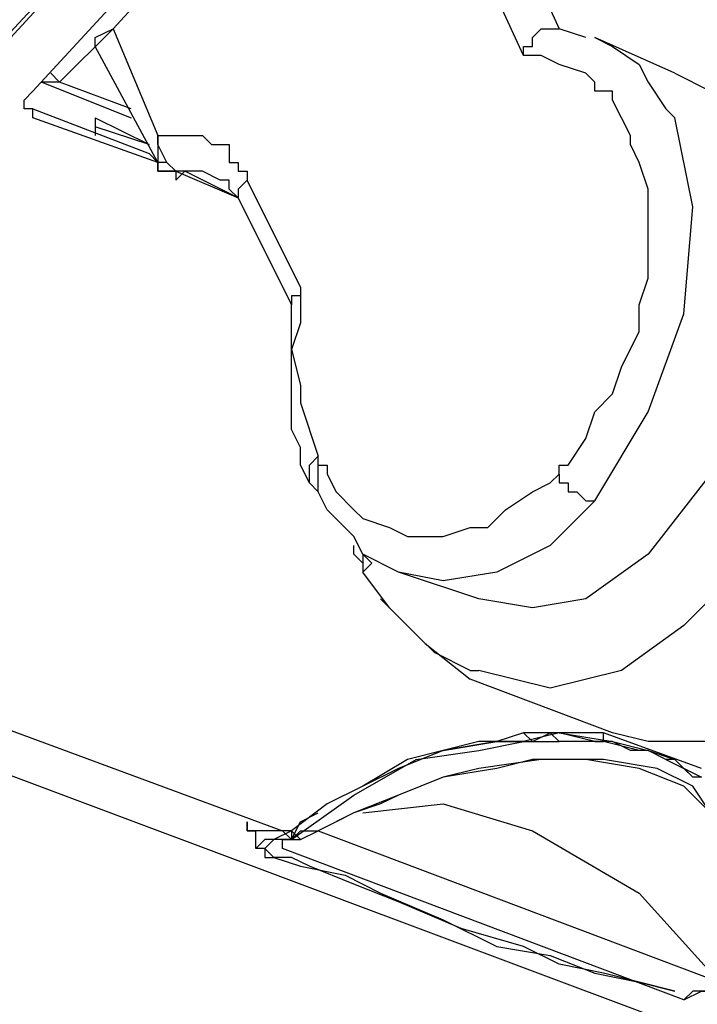
# Model space of a CAD drawing. Extents: x 5 to 146, y -51 to 95.
# Drawn here: x 27 to 30, y 59 to 64 of the extents above; entities that cross this region are included whole.
import ezdxf

# ---------------------------------------------------------------- set-up
doc = ezdxf.new("R2010")
doc.units = 0
doc.header["$MEASUREMENT"] = 0
doc.layers.get('0').update_dxf_attribs({"linetype": 'CONTINUOUS'})

msp = doc.modelspace()

# ---------------------------------------------------------------- linework, layer by layer
at = {"color": 7}
for points in [[(30.2393, 67.0501), (24.8208, 61.2074)], [(30.2393, 67.0501), (24.8635, 61.2074)], [(29.1809, 65.5262), (27.191, 63.3668)], [(29.0114, 65.2299), (27.5728, 63.6631)], [(29.5199, 63.5361), (29.2664, 64.0861)], [(29.4772, 64.1288), (29.6894, 63.6631)], [(27.3178, 63.4095), (27.5728, 63.6631)], [(27.4873, 63.5788), (27.4873, 63.6219), (27.5728, 63.6631)], [(27.5728, 63.6631), (27.7836, 63.1558)], [(29.5199, 63.5361), (29.5199, 63.5788), (29.5626, 63.5788), (29.5626, 63.6219), (29.604, 63.6631), (29.6467, 63.6631), (29.6894, 63.6631)], [(29.8162, 63.6219), (29.6894, 63.6631)], [(30.2393, 63.4522), (29.8589, 63.6219)], [(29.8589, 63.6219), (29.943, 63.5788), (30.0698, 63.4934)], [(27.7836, 63.0278), (27.4873, 63.5788)], [(31.1708, 63.5788), (31.3403, 63.4522), (31.4671, 63.3668), (31.5939, 63.1971), (31.7206, 62.9864), (31.7634, 62.7315), (31.8061, 62.4778), (31.8061, 62.1388), (31.7634, 61.8854), (31.6366, 61.5052), (31.4671, 61.1662), (31.2549, 60.8271), (31.044, 60.6148), (30.7478, 60.4038), (30.4928, 60.2772), (30.1125, 60.2772), (29.943, 60.3184)], [(29.8589, 63.4095), (29.8162, 63.4522), (29.6894, 63.4934), (29.604, 63.5361), (29.5199, 63.5361)], [(30.0698, 63.4934), (30.1125, 63.4095), (30.1965, 63.2829)], [(27.2765, 63.4522), (27.2765, 63.4522), (27.3178, 63.4095)], [(30.2393, 63.4522), (30.4088, 63.3668), (30.5783, 63.1132)], [(27.2338, 63.4095), (27.6568, 63.2402)], [(27.2338, 63.4095), (27.2338, 63.4095)], [(27.2338, 63.4095), (27.2338, 63.4095)], [(27.3178, 63.4095), (27.2338, 63.4095)], [(27.2765, 63.4095), (27.2765, 63.4095)], [(27.6568, 63.2829), (27.3178, 63.4095)], [(29.9857, 63.2402), (29.9857, 63.2402), (29.943, 63.3241), (29.943, 63.3668), (29.8589, 63.3668), (29.8589, 63.4095)], [(27.191, 63.2402), (27.191, 63.2829), (27.1497, 63.2829), (27.1497, 63.3241), (27.191, 63.3668)], [(27.191, 63.2829), (27.1497, 63.2829)], [(27.191, 63.2402), (27.191, 63.2829)], [(27.191, 63.2829), (27.7422, 63.0705)], [(30.2393, 63.2402), (30.1965, 63.2829)], [(27.7836, 63.0278), (27.191, 63.2402)], [(27.4873, 63.2402), (27.4873, 63.1559)], [(27.4873, 63.2402), (27.7422, 63.1132), (27.4873, 63.1971)], [(30.9586, 63.2402), (31.044, 62.8595), (31.0867, 62.4351), (31.0013, 62.0122), (30.8318, 61.5464), (30.621, 61.1662), (30.282, 60.8272), (29.9857, 60.6148), (29.6467, 60.5308), (29.3077, 60.6148)], [(29.8589, 61.4194), (30.1125, 61.8428), (30.282, 62.3085), (30.3247, 62.8168), (30.2393, 63.2402)], [(30.0284, 63.1559), (29.9857, 63.2402)], [(27.7836, 63.1559), (27.7836, 63.0705)], [(27.9117, 62.9864), (27.869, 62.9864), (27.8263, 63.0278), (27.7836, 63.1132), (27.7836, 63.1559), (27.9958, 63.1559), (28.0385, 63.1132), (28.1226, 63.1132), (28.1226, 63.0278), (28.1653, 63.0278), (28.1653, 62.9864), (28.208, 62.9864), (28.208, 62.9439)], [(29.6894, 61.5464), (29.6894, 61.5891), (29.7321, 61.5891), (29.8162, 61.7159), (29.8589, 61.8428), (29.943, 61.9281), (29.9857, 62.0549), (30.0698, 62.2246), (30.0698, 62.3512), (30.1125, 62.4778), (30.1125, 62.9012), (30.0698, 63.0278), (30.0284, 63.1132), (30.0284, 63.1558)], [(27.7422, 63.0705), (27.7836, 63.0278)], [(27.7836, 63.0705), (27.7836, 62.9864)], [(30.621, 63.0705), (30.7478, 62.6047), (30.6623, 62.0549), (30.4088, 61.5464), (30.1125, 61.1662), (29.8162, 60.9538), (29.5626, 60.9111), (29.3077, 60.9538)], [(27.869, 62.9864), (27.8263, 62.9864), (27.7836, 62.9864), (27.7836, 63.0278)], [(27.8263, 63.0278), (27.7836, 63.0278), (27.7836, 62.9864)], [(27.7836, 62.9864), (27.8263, 62.9864), (27.869, 62.9864)], [(27.869, 62.9864), (27.869, 62.9864), (28.1653, 62.8595)], [(27.869, 62.9864), (27.869, 62.9439), (27.9117, 62.9864)], [(28.1653, 62.8595), (27.9117, 62.9864)], [(28.0799, 62.9439), (27.9958, 62.9864), (27.9117, 62.9864)], [(28.1653, 62.8595), (28.1653, 62.8595), (28.1226, 62.9012), (28.1226, 62.9437), (28.0799, 62.9437)], [(28.208, 62.9439), (28.1653, 62.9012), (28.1653, 62.8595)], [(28.4616, 62.4351), (28.208, 62.9437)], [(28.1653, 62.8595), (28.4189, 62.3512)], [(28.4616, 62.4351), (28.4616, 62.2657), (28.4189, 62.1388), (28.4616, 61.9695), (28.4616, 61.8854)], [(28.4616, 62.4351), (28.4616, 62.3939), (28.4189, 62.3939), (28.4189, 62.3512)], [(28.5043, 61.5052), (28.4616, 61.5891), (28.4616, 61.6732), (28.4189, 61.7584), (28.4189, 61.8428), (28.4189, 62.3512)], [(28.4616, 61.8856), (28.5456, 61.6318)], [(28.5043, 61.5052), (28.5043, 61.5891), (28.5456, 61.6318)], [(28.5456, 61.5891), (28.5456, 61.6318)], [(28.5456, 61.4622), (28.5456, 61.5891)], [(28.5456, 61.5891), (28.5884, 61.5891), (28.5884, 61.5464), (28.6311, 61.4622), (28.7151, 61.3767), (28.7579, 61.3356), (28.8846, 61.2928), (28.9701, 61.2501), (29.1382, 61.2501), (29.2664, 61.2928), (29.3504, 61.2928), (29.4345, 61.3767), (29.5626, 61.4622), (29.6467, 61.5052), (29.6894, 61.5464)], [(29.6894, 61.5464), (29.6894, 61.5052), (29.7321, 61.5052), (29.7321, 61.4622), (29.7735, 61.4622), (29.8162, 61.4194), (29.8589, 61.4194)], [(28.5043, 61.5052), (28.5456, 61.4622)], [(28.9274, 61.0804), (28.7579, 61.1662), (28.7151, 61.2501), (28.5884, 61.3767), (28.5456, 61.4622)], [(29.8589, 61.4194), (29.6467, 61.2074), (29.3931, 61.0804), (29.1382, 61.0393), (28.9274, 61.0804)], [(28.7579, 61.1235), (28.7151, 61.1662), (28.7151, 61.2074)], [(24.8208, 61.1662), (28.3761, 59.8528)], [(28.8006, 61.1235), (28.7579, 61.1662)], [(28.7579, 61.1662), (28.7579, 61.1235)], [(28.7579, 61.1235), (28.7579, 61.0804)], [(28.7579, 61.0804), (28.7579, 61.0804), (28.8006, 61.1235)], [(29.2664, 60.6148), (29.0969, 60.7001), (29.0114, 60.7845), (28.8846, 60.9111), (28.7579, 61.0804)], [(29.3077, 60.9538), (28.9274, 61.0804)], [(28.8419, 60.9538), (29.0541, 60.7428), (29.2664, 60.5735)], [(25.4134, 60.7428), (63.6829, 46.3907)], [(29.2664, 60.6148), (29.3077, 60.6148)], [(29.943, 60.3184), (29.2664, 60.5735)], [(29.9003, 60.3184), (29.5199, 60.3184), (29.3931, 60.2772), (29.1382, 60.2345), (28.9701, 60.1918), (28.7579, 60.0652), (28.5884, 59.9808), (28.4189, 59.8528)], [(29.8589, 60.2772), (29.6894, 60.3184), (29.5199, 60.2772), (29.3077, 60.2772), (29.1382, 60.2345), (28.9274, 60.1491), (28.7579, 60.0652), (28.5884, 59.9808), (28.4189, 59.8528)], [(29.5626, 60.2772), (29.5199, 60.3184)], [(29.5626, 60.2772), (29.5626, 60.2772), (29.6467, 60.3184)], [(29.6894, 60.2772), (29.6467, 60.3184)], [(29.6894, 60.3184), (29.943, 60.2772), (30.1125, 60.2345), (30.0284, 60.2345), (29.943, 60.2772), (29.6894, 60.2772)], [(30.366, 60.1491), (29.9003, 60.3184)], [(29.9003, 60.2772), (29.9003, 60.3184)], [(28.4189, 59.8114), (28.7151, 60.0221), (29.0114, 60.1918), (29.3077, 60.2345), (29.5199, 60.2772), (29.6894, 60.2772)], [(29.1382, 60.2345), (29.3931, 60.2772), (29.5626, 60.2772)], [(29.5626, 60.2772), (29.6467, 60.2772), (29.6894, 60.2772)], [(29.6894, 60.2772), (29.6894, 60.2772)], [(29.8589, 60.2772), (29.9003, 60.2772)], [(30.0698, 60.2345), (29.9003, 60.2772)], [(30.3247, 60.1079), (30.282, 60.1491), (30.2393, 60.1918), (30.1965, 60.1918), (30.1125, 60.2345), (30.2393, 60.1918), (30.3247, 60.1079)], [(30.5783, 59.5152), (30.5355, 59.6418), (30.4928, 59.8114), (30.4088, 59.9382), (30.3247, 60.0652), (30.1552, 60.1491), (29.9003, 60.1918), (29.604, 60.1918), (29.3077, 60.1491), (29.1382, 60.1079), (28.9274, 60.0221), (28.7151, 59.9382), (28.5456, 59.8528)], [(30.4515, 59.1335), (30.5355, 59.3028), (30.5355, 59.7262), (30.4088, 59.9382), (30.282, 60.0652), (30.0698, 60.1491), (29.8162, 60.1918), (29.5626, 60.1918), (29.3931, 60.1491), (29.1382, 60.1079), (28.9274, 60.0221)], [(30.1965, 60.1918), (30.366, 60.1079)], [(30.366, 60.1079), (30.3247, 60.1079)], [(28.9274, 60.0221), (28.8419, 59.9809), (28.7151, 59.9382), (28.6311, 59.8955), (28.5456, 59.8528)], [(28.7579, 59.9382), (29.1382, 59.9808), (29.5626, 59.8528), (30.0698, 59.5565), (30.4515, 59.1335)], [(28.4189, 59.8114), (28.4616, 59.8955), (28.5456, 59.9382)], [(28.208, 59.8528), (28.208, 59.8528)], [(28.3761, 59.8528), (28.208, 59.8528)], [(28.2494, 59.7689), (28.2494, 59.8528)], [(28.4189, 59.8528), (28.3348, 59.8114)], [(28.3761, 59.8114), (28.4189, 59.8114), (28.4616, 59.8528), (28.5456, 59.8528)], [(28.4189, 59.8528), (28.3761, 59.8528)], [(28.4189, 59.8528), (28.4189, 59.8114), (28.3761, 59.8528)], [(28.4189, 59.8528), (28.4189, 59.8114)], [(28.4189, 59.8114), (28.4189, 59.8114), (28.4616, 59.8114), (28.4189, 59.8528), (28.4189, 59.8114)], [(28.4189, 59.8114), (28.4616, 59.8114), (28.5456, 59.8528)], [(28.4189, 59.8528), (28.4189, 59.8528)], [(28.5456, 59.8528), (30.4515, 59.1335)], [(28.5456, 59.8528), (30.4515, 59.1335)], [(28.5456, 59.8528), (28.5456, 59.8528)], [(28.5456, 59.8528), (28.5456, 59.8528)], [(28.5456, 59.8528), (28.5456, 59.8528)], [(28.3761, 59.8114), (28.2921, 59.8114), (28.2494, 59.7689)], [(28.3761, 59.8114), (28.3348, 59.8114), (28.2921, 59.7689)], [(28.3761, 59.8114), (28.3761, 59.8114)], [(28.3761, 59.8114), (28.3761, 59.8114)], [(28.3761, 59.8114), (28.3761, 59.8114)], [(28.4189, 59.8114), (28.3761, 59.8114)], [(28.3761, 59.7689), (28.3761, 59.8114)], [(28.4189, 59.8114), (28.4189, 59.8114)], [(28.4189, 59.8114), (28.4189, 59.8114)], [(30.2393, 59.0907), (30.0698, 59.1335), (29.9003, 59.1762), (29.6894, 59.2189), (29.5199, 59.3028), (29.2236, 59.3886), (28.9274, 59.5152), (28.7151, 59.5992), (28.5043, 59.6845), (28.4189, 59.7262), (28.3348, 59.7262), (28.2921, 59.7689), (28.2494, 59.7689)], [(28.2921, 59.7689), (28.2921, 59.7262), (28.3348, 59.7262), (28.4616, 59.6845), (28.6738, 59.6418), (28.8419, 59.5565), (29.1382, 59.4297), (29.3931, 59.3028), (29.6467, 59.2601), (29.8589, 59.1762), (30.0698, 59.1335), (30.2393, 59.0907)], [(30.282, 59.0496), (28.3761, 59.7687)], [(30.282, 59.0496), (28.3761, 59.7687)], [(30.282, 59.0907), (30.282, 59.0907)], [(30.282, 59.0496), (30.366, 59.0907), (30.4088, 59.0907)], [(30.4088, 59.0907), (30.366, 59.0907), (30.3247, 59.0907), (30.282, 59.0496)], [(30.282, 59.0496), (30.282, 59.0496)], [(30.282, 59.0496), (30.282, 59.0496)]]:
    msp.add_lwpolyline(points, dxfattribs=at)
for points in [[(28.208, 59.8528, 0), (28.208, 59.8528, 0), (28.208, 59.8528, 0), (28.208, 59.8529, 0), (28.208, 59.853, 0), (28.208, 59.8531, 0), (28.208, 59.8532, 0), (28.208, 59.8533, 0), (28.208, 59.8535, 0), (28.208, 59.8537, 0), (28.208, 59.8538, 0), (28.208, 59.8541, 0), (28.208, 59.8543, 0), (28.208, 59.8545, 0), (28.208, 59.8548, 0), (28.208, 59.8551, 0), (28.208, 59.8554, 0), (28.208, 59.8557, 0), (28.208, 59.856, 0), (28.208, 59.8564, 0), (28.208, 59.8568, 0), (28.208, 59.8571, 0), (28.208, 59.8575, 0), (28.208, 59.8579, 0), (28.208, 59.8583, 0), (28.208, 59.8588, 0), (28.208, 59.8592, 0), (28.208, 59.8597, 0), (28.208, 59.8601, 0), (28.208, 59.8606, 0), (28.208, 59.8611, 0), (28.208, 59.8616, 0), (28.208, 59.8621, 0), (28.208, 59.8626, 0), (28.208, 59.8631, 0), (28.208, 59.8636, 0), (28.208, 59.8642, 0), (28.208, 59.8647, 0), (28.208, 59.8653, 0), (28.208, 59.8658, 0), (28.208, 59.8664, 0), (28.208, 59.8669, 0), (28.208, 59.8675, 0), (28.208, 59.8681, 0), (28.208, 59.8687, 0), (28.208, 59.8693, 0), (28.208, 59.8699, 0), (28.208, 59.8704, 0), (28.208, 59.871, 0), (28.208, 59.8716, 0), (28.208, 59.8722, 0), (28.208, 59.8728, 0), (28.208, 59.8734, 0), (28.208, 59.874, 0), (28.208, 59.8746, 0), (28.208, 59.8753, 0), (28.208, 59.8759, 0), (28.208, 59.8765, 0), (28.208, 59.8771, 0), (28.208, 59.8776, 0), (28.208, 59.8782, 0), (28.208, 59.8788, 0), (28.208, 59.8794, 0), (28.208, 59.88, 0), (28.208, 59.8806, 0), (28.208, 59.8812, 0), (28.208, 59.8817, 0), (28.208, 59.8823, 0), (28.208, 59.8829, 0), (28.208, 59.8834, 0), (28.208, 59.884, 0), (28.208, 59.8845, 0), (28.208, 59.885, 0), (28.208, 59.8855, 0), (28.208, 59.8861, 0), (28.208, 59.8866, 0), (28.208, 59.8871, 0), (28.208, 59.8875, 0), (28.208, 59.888, 0), (28.208, 59.8885, 0), (28.208, 59.8889, 0), (28.208, 59.8894, 0), (28.208, 59.8898, 0), (28.208, 59.8902, 0), (28.208, 59.8906, 0), (28.208, 59.891, 0), (28.208, 59.8914, 0), (28.208, 59.8918, 0), (28.208, 59.8921, 0), (28.208, 59.8925, 0), (28.208, 59.8928, 0), (28.208, 59.8931, 0), (28.208, 59.8934, 0), (28.208, 59.8937, 0), (28.208, 59.8939, 0), (28.208, 59.8942, 0), (28.208, 59.8944, 0), (28.208, 59.8946, 0), (28.208, 59.8948, 0), (28.208, 59.8949, 0), (28.208, 59.8951, 0), (28.208, 59.8952, 0), (28.208, 59.8953, 0), (28.208, 59.8954, 0), (28.208, 59.8954, 0), (28.208, 59.8955, 0), (28.208, 59.8955, 0), (28.208, 59.8955, 0), (28.208, 59.8955, 0), (28.208, 59.8954, 0), (28.208, 59.8954, 0), (28.208, 59.8953, 0), (28.208, 59.8952, 0), (28.208, 59.895, 0), (28.208, 59.8949, 0), (28.208, 59.8947, 0), (28.208, 59.8945, 0), (28.208, 59.8943, 0), (28.208, 59.8941, 0), (28.208, 59.8938, 0), (28.208, 59.8936, 0), (28.208, 59.8933, 0), (28.208, 59.893, 0), (28.208, 59.8927, 0), (28.208, 59.8924, 0), (28.208, 59.892, 0), (28.208, 59.8917, 0), (28.208, 59.8913, 0), (28.208, 59.8909, 0), (28.208, 59.8905, 0), (28.208, 59.8901, 0), (28.208, 59.8897, 0), (28.208, 59.8892, 0), (28.208, 59.8888, 0), (28.208, 59.8883, 0), (28.208, 59.8879, 0), (28.208, 59.8874, 0), (28.208, 59.8869, 0), (28.208, 59.8864, 0), (28.208, 59.8859, 0), (28.208, 59.8854, 0), (28.208, 59.8848, 0), (28.208, 59.8843, 0), (28.208, 59.8838, 0), (28.208, 59.8832, 0), (28.208, 59.8827, 0), (28.208, 59.8821, 0), (28.208, 59.8815, 0), (28.208, 59.881, 0), (28.208, 59.8804, 0), (28.208, 59.8798, 0), (28.208, 59.8792, 0), (28.208, 59.8786, 0), (28.208, 59.878, 0), (28.208, 59.8774, 0), (28.208, 59.8769, 0), (28.208, 59.8763, 0), (28.208, 59.8757, 0), (28.208, 59.8751, 0), (28.208, 59.8744, 0), (28.208, 59.8738, 0), (28.208, 59.8732, 0), (28.208, 59.8726, 0), (28.208, 59.872, 0), (28.208, 59.8714, 0), (28.208, 59.8708, 0), (28.208, 59.8702, 0), (28.208, 59.8697, 0), (28.208, 59.8691, 0), (28.208, 59.8685, 0), (28.208, 59.8679, 0), (28.208, 59.8673, 0), (28.208, 59.8668, 0), (28.208, 59.8662, 0), (28.208, 59.8656, 0), (28.208, 59.8651, 0), (28.208, 59.8645, 0), (28.208, 59.864, 0), (28.208, 59.8634, 0), (28.208, 59.8629, 0), (28.208, 59.8624, 0), (28.208, 59.8619, 0), (28.208, 59.8614, 0), (28.208, 59.8609, 0), (28.208, 59.8604, 0), (28.208, 59.86, 0), (28.208, 59.8595, 0), (28.208, 59.8591, 0), (28.208, 59.8586, 0), (28.208, 59.8582, 0), (28.208, 59.8578, 0), (28.208, 59.8574, 0), (28.208, 59.857, 0), (28.208, 59.8566, 0), (28.208, 59.8563, 0), (28.208, 59.8559, 0), (28.208, 59.8556, 0), (28.208, 59.8553, 0), (28.208, 59.855, 0), (28.208, 59.8547, 0), (28.208, 59.8545, 0), (28.208, 59.8542, 0), (28.208, 59.854, 0), (28.208, 59.8538, 0), (28.208, 59.8536, 0), (28.208, 59.8534, 0), (28.208, 59.8533, 0), (28.208, 59.8531, 0), (28.208, 59.853, 0), (28.208, 59.8529, 0), (28.208, 59.8529, 0), (28.208, 59.8528, 0), (28.208, 59.8528, 0), (28.208, 59.8528, 0), (28.208, 59.8528, 0), (28.2081, 59.8528, 0), (28.2081, 59.8528, 0), (28.2082, 59.8528, 0), (28.2083, 59.8528, 0), (28.2084, 59.8528, 0), (28.2086, 59.8528, 0), (28.2087, 59.8528, 0), (28.2089, 59.8528, 0), (28.2091, 59.8528, 0), (28.2093, 59.8528, 0), (28.2096, 59.8528, 0), (28.2098, 59.8528, 0), (28.2101, 59.8528, 0), (28.2104, 59.8528, 0), (28.2107, 59.8528, 0), (28.211, 59.8528, 0), (28.2113, 59.8528, 0), (28.2116, 59.8528, 0), (28.212, 59.8528, 0), (28.2124, 59.8528, 0), (28.2127, 59.8528, 0), (28.2131, 59.8528, 0), (28.2135, 59.8528, 0), (28.2139, 59.8528, 0), (28.2144, 59.8528, 0), (28.2148, 59.8528, 0), (28.2153, 59.8528, 0), (28.2157, 59.8528, 0), (28.2162, 59.8528, 0), (28.2167, 59.8528, 0), (28.2172, 59.8528, 0), (28.2177, 59.8528, 0), (28.2182, 59.8528, 0), (28.2187, 59.8528, 0), (28.2192, 59.8528, 0), (28.2197, 59.8528, 0), (28.2203, 59.8528, 0), (28.2208, 59.8528, 0), (28.2214, 59.8528, 0), (28.2219, 59.8528, 0), (28.2225, 59.8528, 0), (28.223, 59.8528, 0), (28.2236, 59.8528, 0), (28.2242, 59.8528, 0), (28.2247, 59.8528, 0), (28.2253, 59.8528, 0), (28.2259, 59.8528, 0), (28.2265, 59.8528, 0), (28.227, 59.8528, 0), (28.2276, 59.8528, 0), (28.2282, 59.8528, 0), (28.2288, 59.8528, 0), (28.2294, 59.8528, 0), (28.23, 59.8528, 0), (28.2305, 59.8528, 0), (28.2311, 59.8528, 0), (28.2317, 59.8528, 0), (28.2323, 59.8528, 0), (28.2329, 59.8528, 0), (28.2334, 59.8528, 0), (28.234, 59.8528, 0), (28.2346, 59.8528, 0), (28.2351, 59.8528, 0), (28.2357, 59.8528, 0), (28.2362, 59.8528, 0), (28.2368, 59.8528, 0), (28.2373, 59.8528, 0), (28.2378, 59.8528, 0), (28.2384, 59.8528, 0), (28.2389, 59.8528, 0), (28.2394, 59.8528, 0), (28.2399, 59.8528, 0), (28.2404, 59.8528, 0), (28.2409, 59.8528, 0), (28.2414, 59.8528, 0), (28.2418, 59.8528, 0), (28.2423, 59.8528, 0), (28.2427, 59.8528, 0), (28.2432, 59.8528, 0), (28.2436, 59.8528, 0), (28.244, 59.8528, 0), (28.2444, 59.8528, 0), (28.2448, 59.8528, 0), (28.2452, 59.8528, 0), (28.2455, 59.8528, 0), (28.2459, 59.8528, 0), (28.2462, 59.8528, 0), (28.2465, 59.8528, 0), (28.2468, 59.8528, 0), (28.2471, 59.8528, 0), (28.2474, 59.8528, 0), (28.2477, 59.8528, 0), (28.2479, 59.8528, 0), (28.2481, 59.8528, 0), (28.2483, 59.8528, 0), (28.2485, 59.8528, 0), (28.2487, 59.8528, 0), (28.2489, 59.8528, 0), (28.249, 59.8528, 0), (28.2491, 59.8528, 0), (28.2492, 59.8528, 0), (28.2493, 59.8528, 0), (28.2493, 59.8528, 0), (28.2494, 59.8528, 0), (28.2494, 59.8528, 0)], [(28.3761, 59.8114, 0), (28.3762, 59.8114, 0), (28.3762, 59.8114, 0), (28.3762, 59.8114, 0), (28.3763, 59.8114, 0), (28.3764, 59.8114, 0), (28.3765, 59.8114, 0), (28.3766, 59.8114, 0), (28.3768, 59.8114, 0), (28.3769, 59.8114, 0), (28.3771, 59.8114, 0), (28.3773, 59.8114, 0), (28.3775, 59.8114, 0), (28.3778, 59.8114, 0), (28.378, 59.8114, 0), (28.3783, 59.8114, 0), (28.3785, 59.8114, 0), (28.3788, 59.8114, 0), (28.3791, 59.8114, 0), (28.3794, 59.8114, 0), (28.3798, 59.8114, 0), (28.3801, 59.8114, 0), (28.3805, 59.8114, 0), (28.3809, 59.8114, 0), (28.3812, 59.8114, 0), (28.3816, 59.8114, 0), (28.382, 59.8114, 0), (28.3824, 59.8114, 0), (28.3829, 59.8114, 0), (28.3833, 59.8114, 0), (28.3838, 59.8114, 0), (28.3842, 59.8114, 0), (28.3847, 59.8114, 0), (28.3852, 59.8114, 0), (28.3856, 59.8114, 0), (28.3861, 59.8114, 0), (28.3866, 59.8114, 0), (28.3871, 59.8114, 0), (28.3877, 59.8114, 0), (28.3882, 59.8114, 0), (28.3887, 59.8114, 0), (28.3892, 59.8114, 0), (28.3898, 59.8114, 0), (28.3903, 59.8114, 0), (28.3909, 59.8114, 0), (28.3914, 59.8114, 0), (28.392, 59.8114, 0), (28.3925, 59.8114, 0), (28.3931, 59.8114, 0), (28.3936, 59.8114, 0), (28.3942, 59.8114, 0), (28.3948, 59.8114, 0), (28.3954, 59.8114, 0), (28.3959, 59.8114, 0), (28.3965, 59.8114, 0), (28.3971, 59.8114, 0), (28.3977, 59.8114, 0), (28.3982, 59.8114, 0), (28.3988, 59.8114, 0), (28.3994, 59.8114, 0), (28.3999, 59.8114, 0), (28.4005, 59.8114, 0), (28.4011, 59.8114, 0), (28.4017, 59.8114, 0), (28.4022, 59.8114, 0), (28.4028, 59.8114, 0), (28.4033, 59.8114, 0), (28.4039, 59.8114, 0), (28.4044, 59.8114, 0), (28.405, 59.8114, 0), (28.4055, 59.8114, 0), (28.4061, 59.8114, 0), (28.4066, 59.8114, 0), (28.4071, 59.8114, 0), (28.4076, 59.8114, 0), (28.4081, 59.8114, 0), (28.4086, 59.8114, 0), (28.4091, 59.8114, 0), (28.4096, 59.8114, 0), (28.4101, 59.8114, 0), (28.4106, 59.8114, 0), (28.411, 59.8114, 0), (28.4115, 59.8114, 0), (28.4119, 59.8114, 0), (28.4124, 59.8114, 0), (28.4128, 59.8114, 0), (28.4132, 59.8114, 0), (28.4136, 59.8114, 0), (28.414, 59.8114, 0), (28.4144, 59.8114, 0), (28.4147, 59.8114, 0), (28.4151, 59.8114, 0), (28.4154, 59.8114, 0), (28.4157, 59.8114, 0), (28.416, 59.8114, 0), (28.4163, 59.8114, 0), (28.4166, 59.8114, 0), (28.4169, 59.8114, 0), (28.4171, 59.8114, 0), (28.4174, 59.8114, 0), (28.4176, 59.8114, 0), (28.4178, 59.8114, 0), (28.418, 59.8114, 0), (28.4182, 59.8114, 0), (28.4183, 59.8114, 0), (28.4184, 59.8114, 0), (28.4186, 59.8114, 0), (28.4187, 59.8114, 0), (28.4187, 59.8114, 0), (28.4188, 59.8114, 0), (28.4188, 59.8114, 0), (28.4189, 59.8114, 0), (28.4189, 59.8114, 0), (28.4188, 59.8114, 0), (28.4188, 59.8114, 0), (28.4187, 59.8114, 0), (28.4187, 59.8114, 0), (28.4186, 59.8114, 0), (28.4184, 59.8114, 0), (28.4183, 59.8114, 0), (28.4182, 59.8114, 0), (28.418, 59.8114, 0), (28.4178, 59.8114, 0), (28.4176, 59.8114, 0), (28.4174, 59.8114, 0), (28.4171, 59.8114, 0), (28.4169, 59.8114, 0), (28.4166, 59.8114, 0), (28.4163, 59.8114, 0), (28.416, 59.8114, 0), (28.4157, 59.8114, 0), (28.4154, 59.8114, 0), (28.4151, 59.8114, 0), (28.4147, 59.8114, 0), (28.4144, 59.8114, 0), (28.414, 59.8114, 0), (28.4136, 59.8114, 0), (28.4132, 59.8114, 0), (28.4128, 59.8114, 0), (28.4124, 59.8114, 0), (28.4119, 59.8114, 0), (28.4115, 59.8114, 0), (28.411, 59.8114, 0), (28.4106, 59.8114, 0), (28.4101, 59.8114, 0), (28.4096, 59.8114, 0), (28.4091, 59.8114, 0), (28.4086, 59.8114, 0), (28.4081, 59.8114, 0), (28.4076, 59.8114, 0), (28.4071, 59.8114, 0), (28.4066, 59.8114, 0), (28.4061, 59.8114, 0), (28.4055, 59.8114, 0), (28.405, 59.8114, 0), (28.4044, 59.8114, 0), (28.4039, 59.8114, 0), (28.4033, 59.8114, 0), (28.4028, 59.8114, 0), (28.4022, 59.8114, 0), (28.4017, 59.8114, 0), (28.4011, 59.8114, 0), (28.4005, 59.8114, 0), (28.3999, 59.8114, 0), (28.3994, 59.8114, 0), (28.3988, 59.8114, 0), (28.3982, 59.8114, 0), (28.3977, 59.8114, 0), (28.3971, 59.8114, 0), (28.3965, 59.8114, 0), (28.3959, 59.8114, 0), (28.3954, 59.8114, 0), (28.3948, 59.8114, 0), (28.3942, 59.8114, 0), (28.3936, 59.8114, 0), (28.3931, 59.8114, 0), (28.3925, 59.8114, 0), (28.392, 59.8114, 0), (28.3914, 59.8114, 0), (28.3909, 59.8114, 0), (28.3903, 59.8114, 0), (28.3898, 59.8114, 0), (28.3892, 59.8114, 0), (28.3887, 59.8114, 0), (28.3882, 59.8114, 0), (28.3877, 59.8114, 0), (28.3871, 59.8114, 0), (28.3866, 59.8114, 0), (28.3861, 59.8114, 0), (28.3856, 59.8114, 0), (28.3852, 59.8114, 0), (28.3847, 59.8114, 0), (28.3842, 59.8114, 0), (28.3838, 59.8114, 0), (28.3833, 59.8114, 0), (28.3829, 59.8114, 0), (28.3824, 59.8114, 0), (28.382, 59.8114, 0), (28.3816, 59.8114, 0), (28.3812, 59.8114, 0), (28.3809, 59.8114, 0), (28.3805, 59.8114, 0), (28.3801, 59.8114, 0), (28.3798, 59.8114, 0), (28.3794, 59.8114, 0), (28.3791, 59.8114, 0), (28.3788, 59.8114, 0), (28.3785, 59.8114, 0), (28.3783, 59.8114, 0), (28.378, 59.8114, 0), (28.3778, 59.8114, 0), (28.3775, 59.8114, 0), (28.3773, 59.8114, 0), (28.3771, 59.8114, 0), (28.3769, 59.8114, 0), (28.3768, 59.8114, 0), (28.3766, 59.8114, 0), (28.3765, 59.8114, 0), (28.3764, 59.8114, 0), (28.3763, 59.8114, 0), (28.3762, 59.8114, 0), (28.3762, 59.8114, 0), (28.3762, 59.8114, 0), (28.3761, 59.8114, 0)], [(28.3761, 59.8114, 0), (28.3762, 59.8114, 0), (28.3762, 59.8114, 0), (28.3762, 59.8114, 0), (28.3763, 59.8114, 0), (28.3764, 59.8114, 0), (28.3765, 59.8114, 0), (28.3766, 59.8114, 0), (28.3768, 59.8114, 0), (28.3769, 59.8114, 0), (28.3771, 59.8114, 0), (28.3773, 59.8114, 0), (28.3775, 59.8114, 0), (28.3778, 59.8114, 0), (28.378, 59.8114, 0), (28.3783, 59.8114, 0), (28.3785, 59.8114, 0), (28.3788, 59.8114, 0), (28.3791, 59.8114, 0), (28.3794, 59.8114, 0), (28.3798, 59.8114, 0), (28.3801, 59.8114, 0), (28.3805, 59.8114, 0), (28.3809, 59.8114, 0), (28.3812, 59.8114, 0), (28.3816, 59.8114, 0), (28.382, 59.8114, 0), (28.3824, 59.8114, 0), (28.3829, 59.8114, 0), (28.3833, 59.8114, 0), (28.3838, 59.8114, 0), (28.3842, 59.8114, 0), (28.3847, 59.8114, 0), (28.3852, 59.8114, 0), (28.3856, 59.8114, 0), (28.3861, 59.8114, 0), (28.3866, 59.8114, 0), (28.3871, 59.8114, 0), (28.3877, 59.8114, 0), (28.3882, 59.8114, 0), (28.3887, 59.8114, 0), (28.3892, 59.8114, 0), (28.3898, 59.8114, 0), (28.3903, 59.8114, 0), (28.3909, 59.8114, 0), (28.3914, 59.8114, 0), (28.392, 59.8114, 0), (28.3925, 59.8114, 0), (28.3931, 59.8114, 0), (28.3936, 59.8114, 0), (28.3942, 59.8114, 0), (28.3948, 59.8114, 0), (28.3954, 59.8114, 0), (28.3959, 59.8114, 0), (28.3965, 59.8114, 0), (28.3971, 59.8114, 0), (28.3977, 59.8114, 0), (28.3982, 59.8114, 0), (28.3988, 59.8114, 0), (28.3994, 59.8114, 0), (28.3999, 59.8114, 0), (28.4005, 59.8114, 0), (28.4011, 59.8114, 0), (28.4017, 59.8114, 0), (28.4022, 59.8114, 0), (28.4028, 59.8114, 0), (28.4033, 59.8114, 0), (28.4039, 59.8114, 0), (28.4044, 59.8114, 0), (28.405, 59.8114, 0), (28.4055, 59.8114, 0), (28.4061, 59.8114, 0), (28.4066, 59.8114, 0), (28.4071, 59.8114, 0), (28.4076, 59.8114, 0), (28.4081, 59.8114, 0), (28.4086, 59.8114, 0), (28.4091, 59.8114, 0), (28.4096, 59.8114, 0), (28.4101, 59.8114, 0), (28.4106, 59.8114, 0), (28.411, 59.8114, 0), (28.4115, 59.8114, 0), (28.4119, 59.8114, 0), (28.4124, 59.8114, 0), (28.4128, 59.8114, 0), (28.4132, 59.8114, 0), (28.4136, 59.8114, 0), (28.414, 59.8114, 0), (28.4144, 59.8114, 0), (28.4147, 59.8114, 0), (28.4151, 59.8114, 0), (28.4154, 59.8114, 0), (28.4157, 59.8114, 0), (28.416, 59.8114, 0), (28.4163, 59.8114, 0), (28.4166, 59.8114, 0), (28.4169, 59.8114, 0), (28.4171, 59.8114, 0), (28.4174, 59.8114, 0), (28.4176, 59.8114, 0), (28.4178, 59.8114, 0), (28.418, 59.8114, 0), (28.4182, 59.8114, 0), (28.4183, 59.8114, 0), (28.4184, 59.8114, 0), (28.4186, 59.8114, 0), (28.4187, 59.8114, 0), (28.4187, 59.8114, 0), (28.4188, 59.8114, 0), (28.4188, 59.8114, 0), (28.4189, 59.8114, 0), (28.4189, 59.8114, 0), (28.4188, 59.8114, 0), (28.4188, 59.8114, 0), (28.4187, 59.8114, 0), (28.4187, 59.8114, 0), (28.4186, 59.8114, 0), (28.4184, 59.8114, 0), (28.4183, 59.8114, 0), (28.4182, 59.8114, 0), (28.418, 59.8114, 0), (28.4178, 59.8114, 0), (28.4176, 59.8114, 0), (28.4174, 59.8114, 0), (28.4171, 59.8114, 0), (28.4169, 59.8114, 0), (28.4166, 59.8114, 0), (28.4163, 59.8114, 0), (28.416, 59.8114, 0), (28.4157, 59.8114, 0), (28.4154, 59.8114, 0), (28.4151, 59.8114, 0), (28.4147, 59.8114, 0), (28.4144, 59.8114, 0), (28.414, 59.8114, 0), (28.4136, 59.8114, 0), (28.4132, 59.8114, 0), (28.4128, 59.8114, 0), (28.4124, 59.8114, 0), (28.4119, 59.8114, 0), (28.4115, 59.8114, 0), (28.411, 59.8114, 0), (28.4106, 59.8114, 0), (28.4101, 59.8114, 0), (28.4096, 59.8114, 0), (28.4091, 59.8114, 0), (28.4086, 59.8114, 0), (28.4081, 59.8114, 0), (28.4076, 59.8114, 0), (28.4071, 59.8114, 0), (28.4066, 59.8114, 0), (28.4061, 59.8114, 0), (28.4055, 59.8114, 0), (28.405, 59.8114, 0), (28.4044, 59.8114, 0), (28.4039, 59.8114, 0), (28.4033, 59.8114, 0), (28.4028, 59.8114, 0), (28.4022, 59.8114, 0), (28.4017, 59.8114, 0), (28.4011, 59.8114, 0), (28.4005, 59.8114, 0), (28.3999, 59.8114, 0), (28.3994, 59.8114, 0), (28.3988, 59.8114, 0), (28.3982, 59.8114, 0), (28.3977, 59.8114, 0), (28.3971, 59.8114, 0), (28.3965, 59.8114, 0), (28.3959, 59.8114, 0), (28.3954, 59.8114, 0), (28.3948, 59.8114, 0), (28.3942, 59.8114, 0), (28.3936, 59.8114, 0), (28.3931, 59.8114, 0), (28.3925, 59.8114, 0), (28.392, 59.8114, 0), (28.3914, 59.8114, 0), (28.3909, 59.8114, 0), (28.3903, 59.8114, 0), (28.3898, 59.8114, 0), (28.3892, 59.8114, 0), (28.3887, 59.8114, 0), (28.3882, 59.8114, 0), (28.3877, 59.8114, 0), (28.3871, 59.8114, 0), (28.3866, 59.8114, 0), (28.3861, 59.8114, 0), (28.3856, 59.8114, 0), (28.3852, 59.8114, 0), (28.3847, 59.8114, 0), (28.3842, 59.8114, 0), (28.3838, 59.8114, 0), (28.3833, 59.8114, 0), (28.3829, 59.8114, 0), (28.3824, 59.8114, 0), (28.382, 59.8114, 0), (28.3816, 59.8114, 0), (28.3812, 59.8114, 0), (28.3809, 59.8114, 0), (28.3805, 59.8114, 0), (28.3801, 59.8114, 0), (28.3798, 59.8114, 0), (28.3794, 59.8114, 0), (28.3791, 59.8114, 0), (28.3788, 59.8114, 0), (28.3785, 59.8114, 0), (28.3783, 59.8114, 0), (28.378, 59.8114, 0), (28.3778, 59.8114, 0), (28.3775, 59.8114, 0), (28.3773, 59.8114, 0), (28.3771, 59.8114, 0), (28.3769, 59.8114, 0), (28.3768, 59.8114, 0), (28.3766, 59.8114, 0), (28.3765, 59.8114, 0), (28.3764, 59.8114, 0), (28.3763, 59.8114, 0), (28.3762, 59.8114, 0), (28.3762, 59.8114, 0), (28.3762, 59.8114, 0), (28.3761, 59.8114, 0)]]:
    msp.add_polyline3d(points, dxfattribs=at)

doc.saveas('drawing.dxf')
